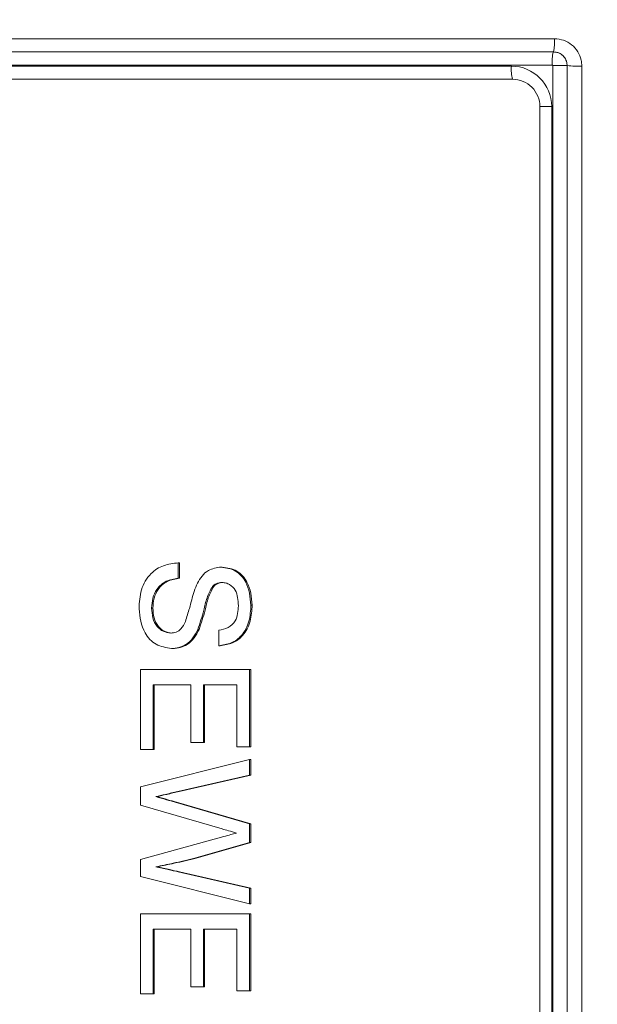
# Model space of a CAD drawing. Extents: x -60 to 287, y -319 to -40.
# Drawn here: x 48 to 49, y -100 to -98 of the extents above; entities that cross this region are included whole.
import ezdxf

# ---------------------------------------------------------------- set-up
doc = ezdxf.new("R2010")
doc.units = 0
doc.header["$LTSCALE"] = 0.4
doc.header["$MEASUREMENT"] = 0
doc.layers.get('0').update_dxf_attribs({"linetype": 'CONTINUOUS'})

msp = doc.modelspace()

# ---------------------------------------------------------------- linework, layer by layer
at = {"color": 7, "linetype": 'Continuous', "lineweight": 15}
for p, q in [((45.9152, -97.5903), (48.8516, -97.5903)), ((45.9117, -97.6204), (48.8492, -97.6204)), ((48.8492, -97.6204), (48.8493, -97.6204)), ((48.8464, -97.6504), (45.9089, -97.6504)), ((46.0021, -97.6529), (48.7532, -97.6529)), ((48.8478, -97.6516), (48.8804, -97.6516)), ((48.8478, -103.5891), (48.8478, -97.6516)), ((48.8804, -97.6516), (48.8804, -103.5891)), ((48.8804, -97.6516), (48.8805, -97.6516)), ((48.8805, -103.5891), (48.8805, -97.6516)), ((48.9141, -97.6528), (48.9141, -103.588)), ((48.7559, -97.6829), (46.0049, -97.6829)), ((48.756, -97.6829), (48.7559, -97.6829)), ((48.818, -97.7454), (48.818, -103.4954)), ((48.8453, -97.7454), (48.8453, -103.4954)), ((47.9928, -98.7871), (47.9928, -98.8223)), ((47.9928, -98.7871), (47.9957, -98.7871)), ((47.9957, -98.7871), (47.9957, -98.8223)), ((48.0906, -98.7967), (48.0935, -98.7967)), ((47.9928, -98.8223), (47.9957, -98.8223)), ((48.0709, -98.8409), (48.0738, -98.8409)), ((47.9322, -98.8902), (47.9351, -98.8902)), ((48.1588, -98.8835), (48.1617, -98.8835)), ((48.0375, -98.9392), (48.0404, -98.9392)), ((48.0854, -98.9762), (48.0854, -98.9409)), ((47.9773, -98.9826), (47.9802, -98.9826)), ((48.0854, -98.9762), (48.0883, -98.9762)), ((47.9067, -99.0306), (48.1556, -99.0306)), ((47.9067, -99.2133), (47.9067, -99.0306)), ((48.1556, -99.0306), (48.1556, -99.2069)), ((48.1556, -99.0306), (48.1585, -99.0306)), ((48.1585, -99.0306), (48.1585, -99.2069)), ((48.0216, -99.0659), (47.9354, -99.0659)), ((47.9354, -99.0659), (47.9354, -99.2133)), ((47.9354, -99.0659), (47.9383, -99.0659)), ((47.9383, -99.0659), (47.9383, -99.2133)), ((48.0216, -99.0659), (47.9383, -99.0659)), ((48.0216, -99.1973), (48.0216, -99.0659)), ((48.1269, -99.0659), (48.0503, -99.0659)), ((48.0503, -99.0659), (48.0503, -99.1973)), ((48.0503, -99.0659), (48.0532, -99.0659)), ((48.0532, -99.0659), (48.0532, -99.1973)), ((48.1269, -99.0659), (48.0532, -99.0659)), ((48.1269, -99.2069), (48.1269, -99.0659)), ((47.9354, -99.2133), (47.9067, -99.2133)), ((47.9067, -99.2133), (47.9095, -99.2133)), ((47.9383, -99.2133), (47.9095, -99.2133)), ((47.9354, -99.2133), (47.9383, -99.2133)), ((48.0503, -99.1973), (48.0216, -99.1973)), ((48.0216, -99.1973), (48.0244, -99.1973)), ((48.0532, -99.1973), (48.0244, -99.1973)), ((48.0503, -99.1973), (48.0532, -99.1973)), ((48.1556, -99.2069), (48.1269, -99.2069)), ((48.1269, -99.2069), (48.1298, -99.2069)), ((48.1585, -99.2069), (48.1298, -99.2069)), ((48.1556, -99.2069), (48.1585, -99.2069)), ((47.9067, -99.2987), (48.1556, -99.2358)), ((48.1556, -99.2358), (48.1556, -99.2722)), ((48.1556, -99.2358), (48.1585, -99.2358)), ((48.1585, -99.2358), (48.1585, -99.2722)), ((48.1556, -99.2722), (47.9919, -99.3093)), ((48.1585, -99.2722), (47.9948, -99.3093)), ((48.1556, -99.2722), (48.1585, -99.2722)), ((47.9067, -99.3404), (47.9067, -99.2987)), ((47.9415, -99.3207), (47.9443, -99.3207)), ((47.9919, -99.3093), (47.9948, -99.3093)), ((48.0929, -99.3946), (47.9067, -99.3404)), ((47.9857, -99.3336), (48.1556, -99.383)), ((47.9857, -99.3336), (47.9886, -99.3336)), ((47.9886, -99.3336), (48.1585, -99.383)), ((48.1556, -99.383), (48.1556, -99.4254)), ((48.1556, -99.383), (48.1585, -99.383)), ((48.1585, -99.383), (48.1585, -99.4254)), ((47.9067, -99.4641), (48.0969, -99.4119)), ((48.1556, -99.4254), (48.0309, -99.4611)), ((48.1585, -99.4254), (48.0338, -99.4611)), ((48.1556, -99.4254), (48.1585, -99.4254)), ((48.0309, -99.4611), (48.0338, -99.4611)), ((47.9067, -99.5029), (47.9067, -99.4641)), ((47.9415, -99.481), (47.9443, -99.481)), ((48.1556, -99.5659), (47.9067, -99.5029)), ((47.9929, -99.4926), (48.1556, -99.5295)), ((47.9929, -99.4926), (47.9957, -99.4926)), ((47.9957, -99.4926), (48.1585, -99.5295)), ((48.1556, -99.5295), (48.1556, -99.5659)), ((48.1556, -99.5295), (48.1585, -99.5295)), ((48.1585, -99.5295), (48.1585, -99.5659)), ((48.1556, -99.5659), (48.1585, -99.5659)), ((47.9067, -99.5883), (48.1556, -99.5883)), ((47.9067, -99.771), (47.9067, -99.5883)), ((48.1556, -99.5883), (48.1556, -99.7646)), ((48.1556, -99.5883), (48.1585, -99.5883)), ((48.1585, -99.5883), (48.1585, -99.7646)), ((48.0216, -99.6236), (47.9354, -99.6236)), ((47.9354, -99.6236), (47.9354, -99.771)), ((47.9354, -99.6236), (47.9383, -99.6236)), ((47.9383, -99.6236), (47.9383, -99.771)), ((48.0216, -99.6236), (47.9383, -99.6236)), ((48.0216, -99.755), (48.0216, -99.6236)), ((48.1269, -99.6236), (48.0503, -99.6236)), ((48.0503, -99.6236), (48.0503, -99.755)), ((48.0503, -99.6236), (48.0532, -99.6236)), ((48.0532, -99.6236), (48.0532, -99.755)), ((48.1269, -99.6236), (48.0532, -99.6236)), ((48.1269, -99.7646), (48.1269, -99.6236)), ((47.9354, -99.771), (47.9067, -99.771)), ((47.9067, -99.771), (47.9095, -99.771)), ((47.9383, -99.771), (47.9095, -99.771)), ((47.9354, -99.771), (47.9383, -99.771)), ((48.0503, -99.755), (48.0216, -99.755)), ((48.0216, -99.755), (48.0244, -99.755)), ((48.0532, -99.755), (48.0244, -99.755)), ((48.0503, -99.755), (48.0532, -99.755)), ((48.1269, -99.7646), (48.1298, -99.7646)), ((48.1556, -99.7646), (48.1269, -99.7646)), ((48.1585, -99.7646), (48.1298, -99.7646)), ((48.1556, -99.7646), (48.1585, -99.7646))]:
    msp.add_line(p, q, dxfattribs=at)
at = {"color": 8, "linetype": 'Continuous', "lineweight": 15}
msp.add_line((48.8453, -97.7454), (48.818, -97.7454), dxfattribs=at)
at = {"color": 7, "linetype": 'Continuous', "lineweight": 15}
for radius in [11.6337, 11.5, 11.1875, 11.078, 11, 10.9459]:
    msp.add_circle((54.8805, -100.6204), radius, dxfattribs=at)
for centre, radius, start, end in [((48.75, -97.5976), 0.1018, 347.0629, 4.1048), ((48.9304, -97.643), 0.0844, 164.4755, 185.0486), ((48.8493, -97.6516), 0.0312, 0, 90), ((48.837, -97.6603), 0.0842, 174.9196, 195.5386), ((48.753, -97.7452), 0.0923, 359.8796, 89.8786), ((48.9053, -97.418), 0.2349, 263.9496, 272.1438), ((48.7558, -97.7453), 0.0624, 359.8772, 89.8817)]:
    msp.add_arc(centre, radius, start, end, dxfattribs=at)
for points, knots in [([(48.9141, -97.6528), (48.9138, -97.6483), (48.913, -97.6367), (48.9056, -97.6192), (48.8915, -97.6032), (48.8727, -97.5924), (48.8586, -97.591), (48.8516, -97.5903)], [0, 0, 0, 0, 0.138116, 0.353416, 0.569029, 0.784501, 1, 1, 1, 1]), ([(48.8492, -97.6204), (48.8527, -97.6207), (48.8599, -97.6214), (48.8697, -97.6272), (48.8771, -97.6362), (48.8801, -97.645), (48.8803, -97.6503), (48.8804, -97.6516)], [0, 0, 0, 0, 0.214476, 0.441426, 0.679656, 0.91623, 1, 1, 1, 1]), ([(48.8478, -97.6516), (48.8478, -97.6516), (48.8478, -97.6514), (48.8477, -97.6511), (48.8473, -97.6507), (48.8469, -97.6504), (48.8466, -97.6504), (48.8464, -97.6504)], [0, 0, 0, 0, 0.071769, 0.281636, 0.513823, 0.756083, 1, 1, 1, 1]), ([(47.9035, -98.8918), (47.9042, -98.8772), (47.9057, -98.8481), (47.9265, -98.8116), (47.9588, -98.791), (47.9815, -98.7884), (47.9928, -98.7871)], [0, 0, 0, 0, 0.280805, 0.559623, 0.779664, 1, 1, 1, 1]), ([(48.0368, -98.8336), (48.04, -98.828), (48.0463, -98.8167), (48.0639, -98.8008), (48.0805, -98.7982), (48.0906, -98.7967)], [0, 0, 0, 0, 0.28147, 0.562362, 1, 1, 1, 1]), ([(48.0906, -98.7967), (48.1022, -98.7985), (48.1252, -98.8022), (48.1543, -98.8352), (48.1571, -98.8651), (48.1588, -98.8835)], [0, 0, 0, 0, 0.279765, 0.55938, 1, 1, 1, 1]), ([(48.0935, -98.7967), (48.105, -98.7985), (48.128, -98.8022), (48.1572, -98.8352), (48.16, -98.8651), (48.1617, -98.8835)], [0, 0, 0, 0, 0.2797658, 0.5593782, 1, 1, 1, 1]), ([(47.9928, -98.8223), (47.9834, -98.8237), (47.9645, -98.8266), (47.9437, -98.8451), (47.9338, -98.8678), (47.9327, -98.8827), (47.9322, -98.8902)], [0, 0, 0, 0, 0.280549, 0.558629, 0.779195, 1, 1, 1, 1]), ([(47.9957, -98.8223), (47.9862, -98.8237), (47.9673, -98.8266), (47.9466, -98.8451), (47.9366, -98.8678), (47.9356, -98.8827), (47.9351, -98.8902)], [0, 0, 0, 0, 0.28055, 0.558627, 0.779195, 1, 1, 1, 1]), ([(48.0929, -98.8319), (48.0883, -98.8324), (48.08, -98.8331), (48.0737, -98.8385), (48.0709, -98.8409)], [0, 0, 0, 0, 0.559624, 1, 1, 1, 1]), ([(48.0958, -98.8319), (48.0912, -98.8324), (48.0829, -98.8331), (48.0766, -98.8385), (48.0738, -98.8409)], [0, 0, 0, 0, 0.55964, 1, 1, 1, 1]), ([(48.1301, -98.8849), (48.1294, -98.8724), (48.1285, -98.8536), (48.1131, -98.8377), (48.102, -98.8326), (48.096, -98.8322), (48.0929, -98.8319)], [0, 0, 0, 0, 0.498796, 0.74863, 0.874293, 1, 1, 1, 1]), ([(48.0093, -98.9207), (48.0124, -98.9108), (48.0177, -98.8945), (48.0235, -98.8715), (48.0289, -98.8521), (48.0342, -98.8397), (48.0368, -98.8336)], [0, 0, 0, 0, 0.3399591, 0.5600367, 0.7800834, 1, 1, 1, 1]), ([(48.0709, -98.8409), (48.0664, -98.8495), (48.0573, -98.8667), (48.0505, -98.901), (48.0425, -98.9247), (48.0375, -98.9392)], [0, 0, 0, 0, 0.27873, 0.559357, 1, 1, 1, 1]), ([(48.0738, -98.8409), (48.0693, -98.8495), (48.0602, -98.8667), (48.0534, -98.901), (48.0453, -98.9247), (48.0404, -98.9392)], [0, 0, 0, 0, 0.27873, 0.559356, 1, 1, 1, 1]), ([(47.9773, -98.9826), (47.9652, -98.9806), (47.941, -98.9766), (47.9093, -98.9427), (47.9057, -98.9111), (47.9035, -98.8918)], [0, 0, 0, 0, 0.2799559, 0.5600961, 1, 1, 1, 1]), ([(47.9322, -98.8902), (47.9327, -98.8977), (47.9337, -98.9127), (47.9428, -98.932), (47.9581, -98.9448), (47.9698, -98.9465), (47.9756, -98.9473)], [0, 0, 0, 0, 0.280787, 0.560728, 0.780428, 1, 1, 1, 1]), ([(47.9351, -98.8902), (47.9356, -98.8977), (47.9365, -98.9127), (47.9456, -98.932), (47.961, -98.9448), (47.9727, -98.9465), (47.9785, -98.9473)], [0, 0, 0, 0, 0.280787, 0.560728, 0.780433, 1, 1, 1, 1]), ([(48.1588, -98.8835), (48.1581, -98.8959), (48.1566, -98.9206), (48.1409, -98.9526), (48.1144, -98.9721), (48.0951, -98.9748), (48.0854, -98.9762)], [0, 0, 0, 0, 0.280843, 0.560183, 0.779863, 1, 1, 1, 1]), ([(48.0854, -98.9409), (48.0928, -98.9396), (48.1077, -98.9369), (48.1281, -98.9167), (48.1293, -98.897), (48.1301, -98.8849)], [0, 0, 0, 0, 0.281122, 0.560286, 1, 1, 1, 1]), ([(48.1617, -98.8835), (48.1609, -98.8959), (48.1594, -98.9206), (48.1437, -98.9526), (48.1173, -98.9721), (48.0979, -98.9748), (48.0883, -98.9762)], [0, 0, 0, 0, 0.280843, 0.560183, 0.779864, 1, 1, 1, 1]), ([(47.9756, -98.9473), (47.9799, -98.9469), (47.9885, -98.9461), (48.0017, -98.937), (48.0064, -98.9269), (48.0093, -98.9207)], [0, 0, 0, 0, 0.280161, 0.559857, 1, 1, 1, 1]), ([(48.0375, -98.9392), (48.0342, -98.9458), (48.0275, -98.959), (48.0123, -98.9734), (47.9947, -98.9814), (47.9831, -98.9822), (47.9773, -98.9826)], [0, 0, 0, 0, 0.280235, 0.559654, 0.779798, 1, 1, 1, 1]), ([(48.0404, -98.9392), (48.037, -98.9458), (48.0303, -98.959), (48.0151, -98.9734), (47.9976, -98.9814), (47.986, -98.9822), (47.9802, -98.9826)], [0, 0, 0, 0, 0.280231, 0.55965, 0.779798, 1, 1, 1, 1]), ([(47.9919, -99.3093), (47.9825, -99.3114), (47.9657, -99.3153), (47.9489, -99.319), (47.9415, -99.3207)], [0, 0, 0, 0, 0.560038, 1, 1, 1, 1]), ([(47.9415, -99.3207), (47.9497, -99.3231), (47.9645, -99.3274), (47.9792, -99.3317), (47.9857, -99.3336)], [0, 0, 0, 0, 0.560026, 1, 1, 1, 1]), ([(47.9948, -99.3093), (47.9854, -99.3114), (47.9686, -99.3153), (47.9517, -99.319), (47.9443, -99.3207)], [0, 0, 0, 0, 0.560038, 1, 1, 1, 1]), ([(47.9443, -99.3207), (47.9526, -99.3231), (47.9673, -99.3274), (47.9821, -99.3317), (47.9886, -99.3336)], [0, 0, 0, 0, 0.55992, 1, 1, 1, 1]), ([(48.1256, -99.404), (48.1195, -99.4023), (48.1086, -99.3991), (48.0977, -99.396), (48.0929, -99.3946)], [0, 0, 0, 0, 0.560042, 1, 1, 1, 1]), ([(48.0969, -99.4119), (48.1023, -99.4104), (48.1118, -99.4078), (48.1214, -99.4052), (48.1256, -99.404)], [0, 0, 0, 0, 0.560013, 1, 1, 1, 1]), ([(48.0309, -99.4611), (48.0143, -99.4652), (47.9847, -99.4726), (47.9547, -99.4784), (47.9415, -99.481)], [0, 0, 0, 0, 0.56001, 1, 1, 1, 1]), ([(48.0338, -99.4611), (48.0172, -99.4652), (47.9875, -99.4726), (47.9575, -99.4784), (47.9443, -99.481)], [0, 0, 0, 0, 0.560013, 1, 1, 1, 1]), ([(47.9415, -99.481), (47.9511, -99.4831), (47.9682, -99.487), (47.9853, -99.4909), (47.9929, -99.4926)], [0, 0, 0, 0, 0.559968, 1, 1, 1, 1]), ([(47.9443, -99.481), (47.9539, -99.4831), (47.9711, -99.487), (47.9882, -99.4909), (47.9957, -99.4926)], [0, 0, 0, 0, 0.5599722, 1, 1, 1, 1])]:
    msp.add_open_spline(points, degree=3, knots=knots, dxfattribs=at)

doc.saveas('drawing.dxf')
